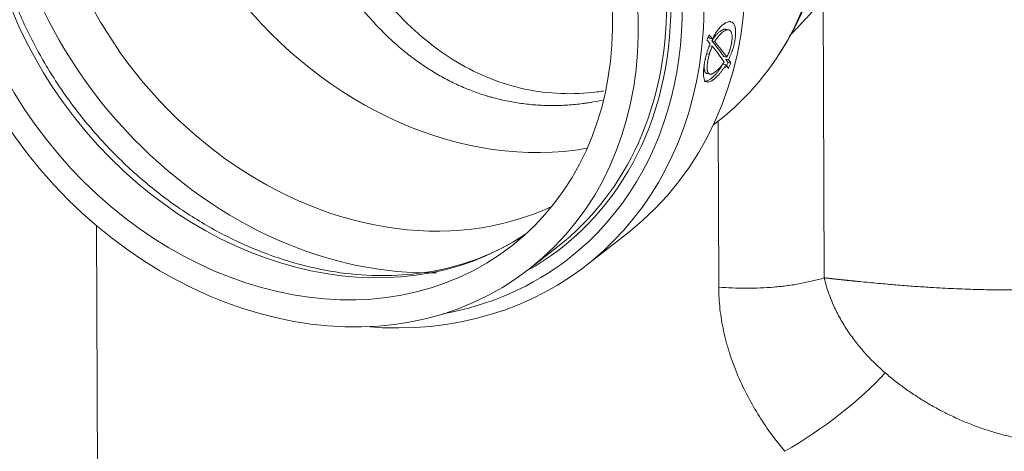
# Model space of a CAD drawing. Units: millimetres. Extents: x 0 to 594, y 0 to 420.
# Drawn here: x 356 to 386, y 140 to 154 of the extents above; entities that cross this region are included whole.
import ezdxf

# ---------------------------------------------------------------- set-up
doc = ezdxf.new("R2010")
doc.units = ezdxf.units.MM
doc.layers.add('1', color=7, linetype='Continuous', true_color=0xffffff)

msp = doc.modelspace()

# ---------------------------------------------------------------- linework, layer by layer
at = {"layer": '1', "color": 3, "linetype": 'Continuous', "lineweight": 18}
for p, q in [((380.084, 153.61), (381.138, 155.809)), ((377.945, 153.358), (377.856, 153.376)), ((377.35, 153.102), (377.44, 153.083)), ((377.345, 152.865), (377.435, 152.846)), ((377.423, 153.015), (377.512, 152.997)), ((377.89, 152.508), (377.799, 152.526)), ((377.853, 152.449), (377.943, 152.43)), ((377.77, 152.295), (377.861, 152.276)), ((377.925, 152.341), (378.016, 152.322)), ((377.268, 152.003), (377.36, 151.984)), ((377.466, 150.403), (377.633, 150.534)), ((377.632, 150.533), (377.633, 150.534)), ((358.331, 147.285), (358.409, 125.249)), ((373.538, 146.058), (374.834, 147.073)), ((371.774, 145.947), (372.646, 146.63)), ((372.646, 146.629), (372.646, 146.63))]:
    msp.add_line(p, q, dxfattribs=at)
at = {"layer": '1', "color": 7, "linetype": 'Continuous', "lineweight": 13}
for p, q in [((380.881, 154.306), (380.912, 145.661)), ((377.265, 152.614), (377.344, 152.598)), ((377.636, 145.375), (377.617, 150.522))]:
    msp.add_line(p, q, dxfattribs=at)
at = {"layer": '1', "color": 3, "linetype": 'Continuous', "lineweight": 18}
for centre, major_axis, ratio, start_param, end_param in [((370.048, 160.344), (-7.633, 9.75), 0.812165, 3.41914, 6.141625), ((366.574, 157.624), (8.26, -10.551), 0.812165, 0.000008, 3.141502), ((369.965, 160.278), (-7.089, 9.055), 0.812165, 0.408022, 2.733586), ((366.39, 157.48), (-7.706, 9.842), 0.812165, 0.807397, 2.601148), ((369.989, 160.297), (7.644, -9.764), 0.812165, 0, 0.693416), ((365.048, 156.43), (-7.706, 9.842), 0.812165, 3.014366, 3.94899), ((365.002, 156.394), (7.644, -9.764), 0.812165, 0, 0.807397), ((365.961, 157.145), (-6.829, -15.832), 0.69725, 1.611977, 1.622105), ((364.842, 156.268), (-13.581, 6.068), 0.286232, 3.687733, 3.694215), ((364.842, 156.268), (-13.683, 6.114), 0.286231, 3.688562, 3.706562), ((365.278, 156.609), (-8.26, 10.551), 0.812165, 2.494236, 3.833438), ((364.725, 156.176), (-13.657, 6.132), 0.289293, 3.67831, 3.695521), ((364.846, 156.271), (-13.56, 6.083), 0.288748, 3.596403, 3.673654), ((364.724, 156.176), (-13.662, 6.129), 0.288739, 3.589079, 3.666159), ((364.846, 156.271), (-13.661, 6.129), 0.288748, 3.597928, 3.674587), ((364.848, 156.273), (-13.555, 6.087), 0.289292, 3.566065, 3.583737), ((367.609, 158.434), (-6.778, -15.714), 0.697235, 1.472078, 1.482526), ((364.728, 156.178), (-13.652, 6.136), 0.289818, 3.557309, 3.575745), ((367.609, 158.434), (-6.829, -15.832), 0.697238, 1.47392, 1.484286), ((364.848, 156.273), (-13.657, 6.132), 0.289293, 3.567829, 3.585362)]:
    msp.add_ellipse(centre, major_axis=major_axis, ratio=ratio, start_param=start_param, end_param=end_param, dxfattribs=at)
for major_axis in [(-7.644, 9.764), (-7.089, 9.055)]:
    msp.add_ellipse((364.13, 155.71), major_axis=major_axis, ratio=0.812165, dxfattribs=at)
at = {"layer": '1', "color": 7, "linetype": 'Continuous', "lineweight": 13}
for centre, major_axis, ratio, start_param, end_param in [((365.278, 156.609), (-8.26, 10.551), 0.812165, 3.833438, 5.519786), ((365.048, 156.43), (7.952, -10.157), 0.812165, 0, 2.378193), ((365.002, 156.394), (-7.089, 9.055), 0.812165, 0.059403, 3.082205), ((366.849, 157.839), (7.089, -9.055), 0.812165, 3.94899, 6.09725), ((365.048, 156.43), (7.952, -10.157), 0.812165, 5.874982, 6.283185), ((380.258, 141.877), (-3.257, -2.322), 0.259366, 1.215955, 2.264478)]:
    msp.add_ellipse(centre, major_axis=major_axis, ratio=ratio, start_param=start_param, end_param=end_param, dxfattribs=at)
at = {"layer": '1', "color": 3, "linetype": 'Continuous', "lineweight": 18}
for points, knots in [([(371.473, 146.895), (371.279, 146.774), (370.729, 146.48), (369.784, 146.087), (368.597, 145.808), (367.354, 145.702), (366.073, 145.771), (364.774, 146.015), (363.481, 146.428), (362.212, 147.004), (360.99, 147.733), (359.833, 148.605), (358.762, 149.604), (357.793, 150.715), (356.943, 151.919), (356.225, 153.195), (355.652, 154.523), (355.232, 155.88), (354.971, 157.243), (354.873, 158.591), (354.938, 159.9), (355.165, 161.151), (355.548, 162.325), (356.083, 163.404), (356.64, 164.193), (357.015, 164.619), (357.137, 164.748)], [0, 0, 0, 0, 0.025797, 0.070123, 0.114283, 0.158209, 0.201898, 0.24539, 0.288736, 0.331986, 0.375176, 0.418331, 0.461464, 0.50458, 0.547683, 0.59077, 0.633842, 0.676901, 0.719955, 0.76302, 0.806124, 0.84931, 0.892633, 0.936156, 0.979932, 1, 1, 1, 1]), ([(374.063, 151.457), (373.998, 151.447), (373.56, 151.383), (372.74, 151.351), (371.62, 151.488), (370.542, 151.817), (369.509, 152.329), (368.537, 153.014), (367.635, 153.866), (366.809, 154.868), (366.077, 156.011), (365.545, 157.025), (365.292, 157.664), (365.218, 157.865)], [0, 0, 0, 0, 0.017492, 0.118968, 0.220555, 0.320839, 0.421774, 0.523433, 0.62697, 0.731945, 0.840344, 0.950458, 1, 1, 1, 1]), ([(377.856, 153.376), (377.855, 153.376), (377.854, 153.377), (377.844, 153.378), (377.836, 153.379), (377.817, 153.377), (377.808, 153.376), (377.789, 153.371), (377.779, 153.368), (377.765, 153.361), (377.76, 153.359), (377.749, 153.354), (377.744, 153.352), (377.729, 153.343), (377.719, 153.337), (377.698, 153.323), (377.687, 153.316), (377.656, 153.292), (377.629, 153.27), (377.6, 153.242), (377.592, 153.234), (377.586, 153.228), (377.584, 153.226), (377.57, 153.212), (377.559, 153.2), (377.506, 153.139), (377.464, 153.082), (377.423, 153.015)], [0, 0, 0, 0, 0.008323, 0.008323, 0.079157, 0.079157, 0.149991, 0.149991, 0.220825, 0.220825, 0.256242, 0.256242, 0.291659, 0.291659, 0.362493, 0.362493, 0.433327, 0.433327, 0.574996, 0.610413, 0.628121, 0.628121, 0.64583, 0.64583, 0.716664, 0.716664, 1, 1, 1, 1]), ([(377.44, 153.083), (377.453, 153.108), (377.467, 153.133), (377.494, 153.18), (377.508, 153.204), (377.535, 153.249), (377.549, 153.271), (377.57, 153.302), (377.577, 153.312), (377.588, 153.327), (377.592, 153.332), (377.599, 153.341), (377.61, 153.355), (377.62, 153.369), (377.635, 153.386), (377.642, 153.395), (377.664, 153.42), (377.679, 153.435), (377.708, 153.464), (377.722, 153.478), (377.744, 153.497), (377.751, 153.503), (377.765, 153.515), (377.773, 153.52), (377.787, 153.531), (377.794, 153.537), (377.808, 153.547), (377.815, 153.552), (377.837, 153.566), (377.851, 153.574), (377.892, 153.595), (377.918, 153.604), (377.957, 153.611), (377.969, 153.612), (377.987, 153.612), (377.993, 153.612), (378.002, 153.61), (378.005, 153.61), (378.011, 153.609), (378.037, 153.603), (378.061, 153.59), (378.084, 153.568), (378.091, 153.561), (378.097, 153.553), (378.101, 153.547), (378.103, 153.544), (378.113, 153.529), (378.127, 153.502), (378.138, 153.469), (378.143, 153.447), (378.144, 153.443), (378.146, 153.433), (378.147, 153.429), (378.15, 153.415), (378.152, 153.405), (378.154, 153.39), (378.155, 153.385), (378.156, 153.374), (378.158, 153.359), (378.161, 153.321), (378.163, 153.264), (378.161, 153.216), (378.159, 153.184), (378.159, 153.178), (378.158, 153.165), (378.156, 153.145), (378.152, 153.113), (378.149, 153.086), (378.145, 153.059), (378.142, 153.046), (378.135, 153.005), (378.13, 152.977), (378.121, 152.935), (378.118, 152.921), (378.111, 152.892), (378.108, 152.878), (378.097, 152.835), (378.089, 152.806), (378.076, 152.763), (378.071, 152.749), (378.064, 152.727), (378.062, 152.72), (378.057, 152.705), (378.055, 152.698), (378.047, 152.676), (378.041, 152.662), (378.03, 152.633), (378.025, 152.618), (378.013, 152.589), (378.007, 152.574), (377.995, 152.545), (377.988, 152.531), (377.969, 152.488), (377.957, 152.459), (377.943, 152.43)], [0, 0, 0, 0, 0.03125, 0.03125, 0.0625, 0.0625, 0.09375, 0.09375, 0.109375, 0.109375, 0.117187, 0.117187, 0.125, 0.140625, 0.140625, 0.15625, 0.15625, 0.1875, 0.1875, 0.21875, 0.21875, 0.234375, 0.234375, 0.25, 0.25, 0.265625, 0.265625, 0.28125, 0.28125, 0.3125, 0.3125, 0.375, 0.375, 0.40625, 0.40625, 0.421875, 0.421875, 0.429688, 0.429688, 0.4375, 0.5, 0.5, 0.515625, 0.523438, 0.523438, 0.53125, 0.53125, 0.5625, 0.59375, 0.59375, 0.601563, 0.601563, 0.609375, 0.609375, 0.625, 0.625, 0.632813, 0.632813, 0.640625, 0.65625, 0.6875, 0.71875, 0.71875, 0.726563, 0.726563, 0.734375, 0.75, 0.765625, 0.765625, 0.78125, 0.78125, 0.8125, 0.8125, 0.828125, 0.828125, 0.84375, 0.84375, 0.875, 0.875, 0.890625, 0.890625, 0.898437, 0.898437, 0.90625, 0.90625, 0.921875, 0.921875, 0.9375, 0.9375, 0.953125, 0.953125, 0.96875, 0.96875, 1, 1, 1, 1]), ([(377.89, 152.508), (377.899, 152.528), (377.909, 152.549), (377.927, 152.591), (377.936, 152.612), (377.953, 152.654), (377.962, 152.675), (377.971, 152.702), (377.973, 152.708), (377.977, 152.718), (377.979, 152.724), (377.984, 152.74), (377.988, 152.751), (378.004, 152.805), (378.015, 152.847), (378.028, 152.909), (378.032, 152.929), (378.038, 152.96), (378.039, 152.97), (378.042, 152.989), (378.043, 152.999), (378.05, 153.048), (378.052, 153.085), (378.053, 153.128), (378.053, 153.137), (378.052, 153.153), (378.051, 153.178), (378.048, 153.2), (378.041, 153.242), (378.034, 153.266), (378.023, 153.289), (378.022, 153.291), (378.019, 153.296), (378.015, 153.303), (378.011, 153.31), (378.005, 153.318), (378.002, 153.322), (377.996, 153.329), (377.986, 153.339), (377.975, 153.346), (377.966, 153.351), (377.964, 153.352), (377.96, 153.354), (377.954, 153.356), (377.948, 153.357), (377.927, 153.361), (377.909, 153.36), (377.887, 153.355), (377.885, 153.354), (377.88, 153.353), (377.877, 153.352), (377.87, 153.349), (377.865, 153.348), (377.85, 153.341), (377.84, 153.337), (377.81, 153.32), (377.789, 153.307), (377.758, 153.283), (377.747, 153.275), (377.731, 153.262), (377.726, 153.257), (377.715, 153.248), (377.71, 153.243), (377.683, 153.218), (377.662, 153.196), (377.619, 153.148), (377.597, 153.121), (377.571, 153.085), (377.565, 153.077), (377.555, 153.062), (377.549, 153.054), (377.533, 153.03), (377.523, 153.014), (377.512, 152.997)], [0, 0, 0, 0, 0.03125, 0.03125, 0.0625, 0.0625, 0.09375, 0.09375, 0.101562, 0.101562, 0.109375, 0.109375, 0.125, 0.125, 0.1875, 0.1875, 0.21875, 0.21875, 0.234375, 0.234375, 0.25, 0.25, 0.3125, 0.3125, 0.328125, 0.328125, 0.34375, 0.375, 0.375, 0.4375, 0.4375, 0.445312, 0.445312, 0.453125, 0.46875, 0.46875, 0.484375, 0.484375, 0.5, 0.53125, 0.53125, 0.539062, 0.539062, 0.546875, 0.5625, 0.5625, 0.625, 0.625, 0.632812, 0.632812, 0.640625, 0.640625, 0.65625, 0.65625, 0.6875, 0.6875, 0.75, 0.75, 0.78125, 0.78125, 0.796875, 0.796875, 0.8125, 0.8125, 0.875, 0.875, 0.9375, 0.9375, 0.953125, 0.953125, 0.96875, 0.96875, 1, 1, 1, 1]), ([(377.861, 152.276), (377.846, 152.252), (377.83, 152.228), (377.799, 152.18), (377.784, 152.157), (377.753, 152.112), (377.737, 152.089), (377.714, 152.057), (377.706, 152.047), (377.69, 152.026), (377.682, 152.016), (377.67, 152.001), (377.666, 151.996), (377.658, 151.987), (377.654, 151.982), (377.642, 151.969), (377.635, 151.96), (377.611, 151.935), (377.596, 151.919), (377.566, 151.89), (377.551, 151.877), (377.529, 151.858), (377.522, 151.852), (377.507, 151.84), (377.5, 151.834), (377.478, 151.817), (377.464, 151.807), (377.446, 151.795), (377.443, 151.793), (377.436, 151.788), (377.426, 151.782), (377.415, 151.776), (377.382, 151.758), (377.357, 151.748), (377.322, 151.74), (377.31, 151.738), (377.294, 151.738), (377.289, 151.738), (377.281, 151.739), (377.278, 151.74), (377.273, 151.741), (377.251, 151.746), (377.231, 151.758), (377.213, 151.779), (377.208, 151.786), (377.203, 151.793), (377.2, 151.799), (377.198, 151.802), (377.191, 151.816), (377.181, 151.842), (377.174, 151.874), (377.17, 151.9), (377.169, 151.909), (377.167, 151.927), (377.166, 151.937), (377.165, 151.952), (377.165, 151.957), (377.165, 151.967), (377.164, 151.982), (377.164, 152.02), (377.165, 152.076), (377.169, 152.125), (377.172, 152.157), (377.173, 152.163), (377.174, 152.176), (377.177, 152.196), (377.181, 152.229), (377.185, 152.255), (377.189, 152.282), (377.191, 152.296), (377.198, 152.337), (377.203, 152.365), (377.211, 152.408), (377.214, 152.422), (377.219, 152.444), (377.22, 152.451), (377.223, 152.466), (377.225, 152.473), (377.233, 152.51), (377.24, 152.539), (377.252, 152.584), (377.256, 152.599), (377.265, 152.628), (377.269, 152.643), (377.283, 152.688), (377.293, 152.718), (377.313, 152.778), (377.324, 152.808), (377.346, 152.867), (377.357, 152.897), (377.368, 152.926)], [0, 0, 0, 0, 0.03125, 0.03125, 0.0625, 0.0625, 0.09375, 0.09375, 0.109375, 0.109375, 0.125, 0.125, 0.132813, 0.132813, 0.140625, 0.140625, 0.15625, 0.15625, 0.1875, 0.1875, 0.21875, 0.21875, 0.234375, 0.234375, 0.25, 0.25, 0.28125, 0.28125, 0.289062, 0.289062, 0.296875, 0.3125, 0.3125, 0.375, 0.375, 0.40625, 0.40625, 0.421875, 0.421875, 0.429687, 0.429687, 0.4375, 0.5, 0.5, 0.515625, 0.523437, 0.523437, 0.53125, 0.53125, 0.5625, 0.59375, 0.59375, 0.609375, 0.609375, 0.625, 0.625, 0.632813, 0.632813, 0.640625, 0.65625, 0.6875, 0.71875, 0.71875, 0.726563, 0.726563, 0.734375, 0.75, 0.765625, 0.765625, 0.78125, 0.78125, 0.8125, 0.8125, 0.828125, 0.828125, 0.835937, 0.835937, 0.84375, 0.84375, 0.875, 0.875, 0.890625, 0.890625, 0.90625, 0.90625, 0.9375, 0.9375, 0.96875, 0.96875, 1, 1, 1, 1]), ([(377.435, 152.846), (377.427, 152.826), (377.419, 152.806), (377.403, 152.764), (377.395, 152.744), (377.379, 152.702), (377.372, 152.681), (377.361, 152.65), (377.358, 152.64), (377.351, 152.619), (377.348, 152.608), (377.344, 152.598)], [0, 0, 0, 0, 0.25, 0.25, 0.5, 0.5, 0.75, 0.75, 0.875, 0.875, 1, 1, 1, 1]), ([(377.344, 152.598), (377.338, 152.578), (377.333, 152.558), (377.323, 152.52), (377.319, 152.501), (377.311, 152.463), (377.307, 152.445), (377.302, 152.417), (377.3, 152.408), (377.297, 152.39), (377.296, 152.381), (377.289, 152.336), (377.284, 152.302), (377.28, 152.253), (377.279, 152.237), (377.278, 152.214), (377.277, 152.206), (377.277, 152.191), (377.277, 152.184), (377.277, 152.148), (377.279, 152.123), (377.285, 152.089), (377.288, 152.073), (377.293, 152.059), (377.296, 152.05), (377.298, 152.045), (377.301, 152.037), (377.303, 152.033), (377.307, 152.025), (377.309, 152.022), (377.316, 152.011), (377.325, 152), (377.337, 151.992), (377.346, 151.988), (377.349, 151.987), (377.356, 151.985), (377.359, 151.984), (377.376, 151.981), (377.391, 151.982), (377.411, 151.988), (377.415, 151.989), (377.423, 151.992), (377.428, 151.993), (377.44, 151.998), (377.449, 152.002), (377.475, 152.016), (377.493, 152.027), (377.52, 152.046), (377.529, 152.052), (377.548, 152.067), (377.557, 152.074), (377.577, 152.09), (377.586, 152.098), (377.601, 152.111), (377.606, 152.115), (377.615, 152.124), (377.62, 152.128), (377.635, 152.142), (377.645, 152.152), (377.665, 152.173), (377.674, 152.183), (377.687, 152.197), (377.689, 152.2), (377.694, 152.206), (377.697, 152.209), (377.704, 152.218), (377.709, 152.224), (377.725, 152.243), (377.735, 152.257), (377.75, 152.277), (377.755, 152.284), (377.765, 152.298), (377.771, 152.306), (377.786, 152.327), (377.796, 152.342), (377.806, 152.357)], [0, 0, 0, 0, 0.03125, 0.03125, 0.0625, 0.0625, 0.09375, 0.09375, 0.109375, 0.109375, 0.125, 0.125, 0.1875, 0.1875, 0.21875, 0.21875, 0.234375, 0.234375, 0.25, 0.25, 0.3125, 0.3125, 0.34375, 0.359375, 0.359375, 0.375, 0.375, 0.390625, 0.390625, 0.40625, 0.40625, 0.4375, 0.46875, 0.46875, 0.484375, 0.484375, 0.5, 0.5, 0.5625, 0.5625, 0.578125, 0.578125, 0.59375, 0.59375, 0.625, 0.625, 0.6875, 0.6875, 0.71875, 0.71875, 0.75, 0.75, 0.78125, 0.78125, 0.796875, 0.796875, 0.8125, 0.8125, 0.84375, 0.84375, 0.875, 0.875, 0.882812, 0.882812, 0.890625, 0.890625, 0.90625, 0.90625, 0.9375, 0.9375, 0.953125, 0.953125, 0.96875, 0.96875, 1, 1, 1, 1]), ([(377.77, 152.295), (377.755, 152.271), (377.739, 152.247), (377.708, 152.199), (377.692, 152.175), (377.673, 152.147), (377.669, 152.141), (377.661, 152.129), (377.657, 152.124), (377.645, 152.107), (377.637, 152.096), (377.621, 152.074), (377.613, 152.064), (377.598, 152.043), (377.59, 152.033), (377.574, 152.014), (377.566, 152.005), (377.551, 151.987), (377.543, 151.979), (377.52, 151.954), (377.505, 151.938), (377.486, 151.92), (377.482, 151.916), (377.474, 151.909), (377.47, 151.906), (377.459, 151.895), (377.444, 151.882), (377.43, 151.87), (377.415, 151.858), (377.408, 151.852), (377.372, 151.825), (377.344, 151.806), (377.304, 151.784), (377.291, 151.778), (377.265, 151.767), (377.253, 151.763), (377.22, 151.756), (377.201, 151.755), (377.183, 151.759)], [0, 0, 0, 0, 0.072501, 0.072501, 0.145001, 0.145001, 0.163126, 0.163126, 0.181251, 0.181251, 0.217502, 0.217502, 0.253752, 0.253752, 0.290002, 0.290002, 0.326252, 0.326252, 0.362503, 0.362503, 0.435003, 0.435003, 0.453128, 0.453128, 0.471254, 0.471254, 0.507504, 0.543754, 0.543754, 0.580004, 0.580004, 0.725005, 0.725005, 0.797506, 0.797506, 0.870007, 0.870007, 1, 1, 1, 1]), ([(377.192, 152.294), (377.191, 152.292), (377.19, 152.273), (377.188, 152.247), (377.187, 152.22), (377.187, 152.209), (377.187, 152.202), (377.187, 152.198), (377.187, 152.166), (377.19, 152.128), (377.197, 152.096), (377.201, 152.081), (377.203, 152.076), (377.206, 152.067), (377.207, 152.063), (377.211, 152.054), (377.213, 152.05), (377.217, 152.043), (377.219, 152.039), (377.226, 152.029), (377.235, 152.018), (377.25, 152.009), (377.259, 152.005), (377.264, 152.004), (377.266, 152.003), (377.268, 152.003)], [0, 0, 0, 0, 0.01366, 0.114471, 0.164877, 0.19008, 0.19008, 0.215283, 0.215283, 0.416906, 0.517718, 0.517718, 0.568123, 0.568123, 0.618529, 0.618529, 0.668935, 0.668935, 0.719341, 0.719341, 0.820152, 0.920964, 0.97137, 0.97137, 1, 1, 1, 1])]:
    msp.add_open_spline(points, degree=3, knots=knots, dxfattribs=at)
at = {"layer": '1', "color": 7, "linetype": 'Continuous', "lineweight": 13}
for points, knots in [([(364.442, 157.924), (364.47, 157.843), (364.514, 157.722), (364.56, 157.602), (364.59, 157.522), (364.605, 157.482), (364.683, 157.283), (364.812, 156.968), (365.02, 156.506), (365.242, 156.055), (365.479, 155.616), (365.648, 155.33), (365.822, 155.048), (365.912, 154.909), (366.029, 154.738), (366.064, 154.687), (366.099, 154.636), (366.123, 154.602), (366.135, 154.586), (366.195, 154.501), (366.244, 154.435), (366.391, 154.237), (366.592, 153.98), (366.803, 153.735), (367.02, 153.497), (367.13, 153.381), (367.357, 153.155), (367.473, 153.045), (367.711, 152.833), (367.833, 152.73), (367.988, 152.606), (368.035, 152.569), (368.083, 152.532), (368.115, 152.508), (368.131, 152.496), (368.21, 152.436), (368.274, 152.39), (368.469, 152.253), (368.731, 152.079), (369.136, 151.845), (369.415, 151.707), (369.697, 151.578), (369.84, 151.519), (370.13, 151.408), (370.278, 151.358), (370.464, 151.301), (370.502, 151.29), (370.558, 151.273), (370.577, 151.268), (370.615, 151.258), (370.709, 151.232), (370.804, 151.208), (371.031, 151.155), (371.183, 151.125), (371.488, 151.075), (371.793, 151.035), (372.254, 151.006), (372.718, 151.007), (373.029, 151.028), (373.263, 151.051), (373.341, 151.06), (373.438, 151.072), (373.458, 151.075), (373.497, 151.08), (373.517, 151.083), (373.575, 151.092), (373.614, 151.098), (373.78, 151.125), (373.907, 151.149), (374.032, 151.176)], [0, 0, 0, 0, 0.018644, 0.027966, 0.027966, 0.037288, 0.037288, 0.074575, 0.111863, 0.149151, 0.186438, 0.223726, 0.223726, 0.261014, 0.261014, 0.270336, 0.274997, 0.274997, 0.279658, 0.279658, 0.298302, 0.298302, 0.335589, 0.372877, 0.372877, 0.410165, 0.410165, 0.447452, 0.447452, 0.48474, 0.48474, 0.494062, 0.498723, 0.498723, 0.503384, 0.503384, 0.522028, 0.522028, 0.559315, 0.596603, 0.633891, 0.633891, 0.671178, 0.671178, 0.708466, 0.708466, 0.717788, 0.717788, 0.722449, 0.722449, 0.72711, 0.745754, 0.745754, 0.783042, 0.783042, 0.820329, 0.857617, 0.894905, 0.932192, 0.932192, 0.950836, 0.950836, 0.955497, 0.955497, 0.960158, 0.960158, 0.96948, 0.96948, 1, 1, 1, 1]), ([(380.881, 154.306), (380.826, 154.244), (380.77, 154.181), (380.658, 154.056), (380.602, 153.994), (380.49, 153.869), (380.433, 153.807), (380.32, 153.683), (380.263, 153.621), (380.148, 153.498), (380.091, 153.437), (379.975, 153.315), (379.917, 153.254), (379.849, 153.184), (379.84, 153.175), (379.831, 153.166)], [0, 0, 0, 0, 0.162503, 0.162503, 0.325005, 0.325005, 0.487508, 0.487508, 0.65001, 0.65001, 0.812513, 0.812513, 0.975015, 0.975015, 1, 1, 1, 1]), ([(380.912, 145.661), (380.924, 145.66), (380.95, 145.657), (380.987, 145.653), (381.024, 145.649), (381.061, 145.645), (381.097, 145.641), (381.132, 145.637), (381.168, 145.633), (381.203, 145.629), (381.237, 145.625), (381.271, 145.621), (381.305, 145.618), (381.338, 145.614), (381.371, 145.611), (381.403, 145.607), (381.435, 145.604), (381.467, 145.6), (381.498, 145.597), (381.529, 145.594), (381.559, 145.59), (381.589, 145.587), (381.619, 145.584), (381.648, 145.581), (381.676, 145.578), (381.705, 145.575), (381.733, 145.572), (381.76, 145.569), (381.787, 145.567), (381.814, 145.564), (381.84, 145.561), (381.866, 145.559), (381.891, 145.556), (381.916, 145.554), (382.032, 145.542), (382.234, 145.522), (382.521, 145.495), (382.799, 145.47), (383.069, 145.447), (383.331, 145.426), (383.586, 145.406), (383.832, 145.389), (384.07, 145.373), (384.467, 145.348), (385.011, 145.32), (385.693, 145.297), (386.342, 145.286), (386.96, 145.288), (387.548, 145.301), (388.107, 145.326), (388.571, 145.358), (388.949, 145.391), (389.25, 145.421), (389.545, 145.456), (389.834, 145.494), (390.118, 145.537), (390.395, 145.583), (390.667, 145.633), (390.933, 145.686), (391.194, 145.744), (391.449, 145.805), (391.699, 145.869), (391.943, 145.937), (392.183, 146.009), (392.491, 146.108), (392.863, 146.24), (393.294, 146.412), (393.626, 146.562), (393.814, 146.653), (393.865, 146.679)], [0, 0, 0, 0, 0.002498, 0.00497, 0.007416, 0.009835, 0.012228, 0.014595, 0.016935, 0.019249, 0.021537, 0.023799, 0.026034, 0.028243, 0.030425, 0.032582, 0.034712, 0.036816, 0.038893, 0.040944, 0.042969, 0.044968, 0.04694, 0.048886, 0.050806, 0.052699, 0.054566, 0.056407, 0.058222, 0.06001, 0.061772, 0.063508, 0.065217, 0.0669, 0.068557, 0.088442, 0.107866, 0.126831, 0.145335, 0.16338, 0.180964, 0.198089, 0.214753, 0.230958, 0.281566, 0.330583, 0.378013, 0.423859, 0.468124, 0.510813, 0.551929, 0.575999, 0.599809, 0.623362, 0.646658, 0.669699, 0.692485, 0.715018, 0.7373, 0.759331, 0.781114, 0.802649, 0.823938, 0.844983, 0.865785, 0.906117, 0.945886, 0.985104, 1, 1, 1, 1]), ([(377.636, 145.375), (377.776, 145.363), (377.918, 145.353), (378.204, 145.34), (378.347, 145.337), (378.635, 145.337), (378.779, 145.34), (379.066, 145.352), (379.208, 145.361), (379.49, 145.386), (379.629, 145.401), (379.903, 145.438), (380.037, 145.459), (380.3, 145.508), (380.428, 145.535), (380.676, 145.594), (380.796, 145.626), (380.912, 145.661)], [0, 0, 0, 0, 0.125, 0.125, 0.25, 0.25, 0.375, 0.375, 0.5, 0.5, 0.625, 0.625, 0.75, 0.75, 0.875, 0.875, 1, 1, 1, 1]), ([(380.912, 145.661), (380.912, 145.66), (380.912, 145.659), (380.913, 145.657), (380.914, 145.653), (380.915, 145.646), (380.919, 145.63), (380.926, 145.599), (380.941, 145.538), (380.954, 145.485), (380.983, 145.38), (381.005, 145.311), (381.051, 145.173), (381.076, 145.105), (381.129, 144.969), (381.157, 144.901), (381.216, 144.767), (381.248, 144.701), (381.297, 144.602), (381.322, 144.552), (381.348, 144.503), (381.366, 144.47), (381.375, 144.454), (381.455, 144.307), (381.532, 144.18), (381.696, 143.932), (381.782, 143.811), (381.963, 143.575), (382.059, 143.46), (382.257, 143.236), (382.361, 143.127), (382.576, 142.914), (382.688, 142.811), (382.804, 142.712)], [0, 0, 0, 0, 0.000977, 0.000977, 0.001953, 0.003906, 0.007812, 0.015625, 0.03125, 0.0625, 0.0625, 0.125, 0.125, 0.1875, 0.1875, 0.25, 0.25, 0.3125, 0.3125, 0.34375, 0.359375, 0.359375, 0.375, 0.375, 0.5, 0.5, 0.625, 0.625, 0.75, 0.75, 0.875, 0.875, 1, 1, 1, 1]), ([(379.691, 140.278), (379.536, 140.463), (379.388, 140.651), (379.108, 141.036), (378.976, 141.233), (378.729, 141.633), (378.613, 141.837), (378.398, 142.253), (378.3, 142.465), (378.165, 142.788), (378.122, 142.897), (378.041, 143.117), (378.003, 143.228), (377.964, 143.354), (377.959, 143.368), (377.95, 143.396), (377.937, 143.438), (377.908, 143.536), (377.885, 143.62), (377.84, 143.789), (377.812, 143.901), (377.763, 144.127), (377.742, 144.24), (377.704, 144.466), (377.689, 144.579), (377.65, 144.92), (377.636, 145.147), (377.636, 145.375)], [0, 0, 0, 0, 0.125, 0.125, 0.25, 0.25, 0.375, 0.375, 0.5, 0.5, 0.5625, 0.5625, 0.625, 0.625, 0.632813, 0.632813, 0.640625, 0.65625, 0.6875, 0.6875, 0.75, 0.75, 0.8125, 0.8125, 0.875, 0.875, 1, 1, 1, 1]), ([(382.804, 142.712), (382.905, 142.624), (383.008, 142.539), (383.219, 142.374), (383.326, 142.294), (383.545, 142.138), (383.656, 142.062), (383.882, 141.914), (384.112, 141.772), (384.35, 141.638), (384.531, 141.541), (384.622, 141.494), (384.714, 141.448), (384.776, 141.417), (384.807, 141.402), (384.963, 141.328), (385.214, 141.214), (385.471, 141.111), (385.73, 141.015), (385.861, 140.969), (386.125, 140.884), (386.259, 140.844), (386.529, 140.771), (386.665, 140.738), (386.941, 140.678), (387.08, 140.651), (387.239, 140.625), (387.256, 140.622), (387.292, 140.616), (387.345, 140.608), (387.468, 140.59), (387.575, 140.577), (387.788, 140.554), (387.93, 140.542), (388.217, 140.527), (388.36, 140.523), (388.577, 140.525), (388.65, 140.527), (388.758, 140.531), (388.813, 140.533), (388.877, 140.537), (388.909, 140.539), (388.925, 140.54), (388.932, 140.541), (388.936, 140.541), (388.938, 140.541), (388.939, 140.541), (388.94, 140.541), (388.94, 140.541)], [0, 0, 0, 0, 0.0625, 0.0625, 0.125, 0.125, 0.1875, 0.1875, 0.25, 0.3125, 0.3125, 0.34375, 0.359375, 0.359375, 0.375, 0.375, 0.4375, 0.5, 0.5, 0.5625, 0.5625, 0.625, 0.625, 0.6875, 0.6875, 0.75, 0.75, 0.757812, 0.757812, 0.765625, 0.78125, 0.8125, 0.8125, 0.875, 0.875, 0.9375, 0.9375, 0.96875, 0.96875, 0.984375, 0.992188, 0.996094, 0.998047, 0.999023, 0.999512, 0.999756, 0.999756, 1, 1, 1, 1])]:
    msp.add_open_spline(points, degree=3, knots=knots, dxfattribs=at)

doc.saveas('drawing.dxf')
